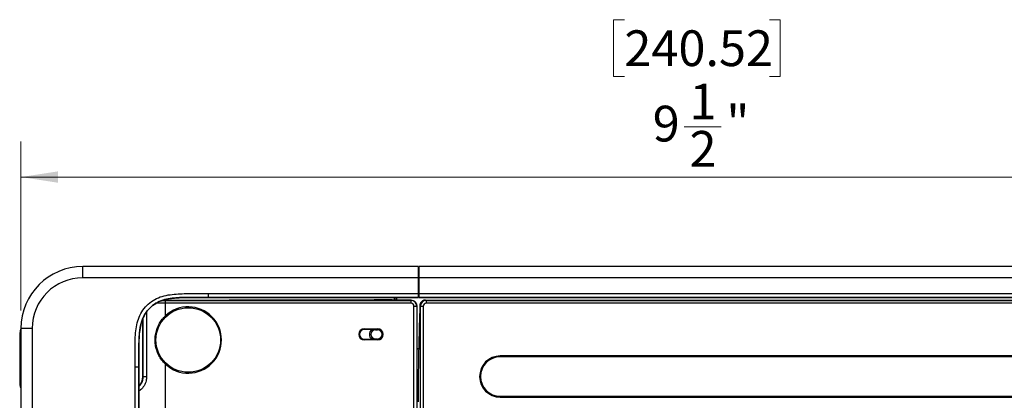
# Model space of a CAD drawing. Units: inches. Extents: x 0.2 to 21.8, y 0.2 to 16.8.
# Drawn here: x 5.3 to 8.7, y 11.3 to 12.6 of the extents above; entities that cross this region are included whole.
import ezdxf

# ---------------------------------------------------------------- set-up
doc = ezdxf.new("R2010")
doc.units = ezdxf.units.IN
doc.header["$MEASUREMENT"] = 0
doc.layers.add('DIMENSION', color=5, linetype='Continuous')
doc.layers.add('SOLID', color=7, linetype='Continuous', lineweight=25)
doc.styles.add('SLDTEXTSTYLE0', font='TXT', dxfattribs={"width": 0.75})
doc.dimstyles.new('SLDDIMSTYLE0', dxfattribs={"dimtxt": 0.125, "dimasz": 0.13, "dimexe": 0, "dimexo": 0.0625, "dimgap": 0.03125, "dimtad": 2, "dimdec": 6, "dimlfac": 2, "dimrnd": 1e-09, "dimzin": 12, "dimdsep": 46, "dimlunit": 5, "dimtxsty": 'SLDTEXTSTYLE0', "dimsah": 1, "dimcen": 0.09, "dimadec": 0, "dimazin": 3, "dimtfac": 1, "dimtdec": 3, "dimtofl": 0, "dimtmove": 0, "dimatfit": 3, "dimfxl": 1, "dimfrac": 2, "dimtolj": 1, "dimtzin": 12, "dimarcsym": 0})

# ---------------------------------------------------------------- blocks, each defined once
blk = doc.blocks.new('_D')
at = {"layer": 'DIMENSION', "color": 2, "linetype": 'Continuous', "lineweight": 18, "true_color": 0xffff00}
for p, q in [((7.3937, 12.607), (7.3556, 12.607)), ((7.3556, 12.607), (7.3556, 12.4085)), ((7.9017, 12.607), (7.9398, 12.607)), ((7.9398, 12.607), (7.9398, 12.4085)), ((7.3556, 12.4085), (7.3937, 12.4085)), ((7.9398, 12.4085), (7.9017, 12.4085)), ((7.6036, 12.2325), (7.7326, 12.2325)), ((5.2804, 11.589), (5.2804, 12.1812)), ((10.0151, 11.589), (10.0151, 12.1812)), ((10.0151, 12.0562), (5.2804, 12.0562))]:
    blk.add_line(p, q, dxfattribs=at)
for points in [[(5.2804, 12.0562), (5.4104, 12.0362), (5.4104, 12.0762)], [(10.0151, 12.0562), (9.8851, 12.0762), (9.8851, 12.0362)]]:
    blk.add_solid(points, dxfattribs=at)
at = {"layer": 'DIMENSION', "color": 2, "linetype": 'Continuous', "lineweight": 18, "true_color": 0xffff00, "char_height": 0.125, "attachment_point": 1, "style": 'SLDTEXTSTYLE0'}
for s, insert in [('240.52', (7.3937, 12.5697)), ('1', (7.6219, 12.3827)), ('"', (7.7509, 12.3078)), ('9', (7.4929, 12.3058)), ('2', (7.6219, 12.2174))]:
    blk.add_mtext(s, dxfattribs=dict(at, insert=insert))

msp = doc.modelspace()

# ---------------------------------------------------------------- linework, layer by layer
at = {"layer": 'SOLID', "color": 7, "linetype": 'Continuous', "lineweight": 25, "true_color": 0xffffff}
for p, q in [((6.67133803, 11.74299874), (5.49684095, 11.74299874)), ((5.49684095, 11.70362866), (5.49684095, 11.74299874)), ((6.67133803, 11.74299874), (6.67133803, 11.70362866)), ((9.79859101, 11.74299874), (6.67330653, 11.74299874)), ((6.67330653, 11.74299874), (6.67330653, 11.70362866)), ((6.67133803, 11.70362866), (5.49684095, 11.70362866)), ((6.67330653, 11.7233137), (6.67133803, 11.7233137)), ((6.67133803, 11.71783344), (6.67330653, 11.71783344)), ((6.67330653, 11.71286177), (6.67133803, 11.71286177)), ((6.67133803, 11.70362866), (6.67133803, 11.64840649)), ((6.67133803, 11.69832482), (6.67330653, 11.69832482)), ((6.67133803, 11.69635632), (6.67330653, 11.69635632)), ((6.67330653, 11.70362866), (6.67330653, 11.64840649)), ((9.79859101, 11.70362866), (6.67330653, 11.70362866)), ((6.67330653, 11.65721215), (6.67133803, 11.65721404)), ((5.77465145, 11.62416454), (5.78660653, 11.62416588)), ((6.0090702, 11.62522453), (5.77590032, 11.62462028)), ((5.78660653, 11.62416588), (6.64673173, 11.62416588)), ((5.9360415, 11.64840649), (6.67133803, 11.64840649)), ((5.9360417, 11.64840649), (5.93612574, 11.63514823)), ((6.67133803, 11.63514823), (5.93612578, 11.63514823)), ((5.93612578, 11.63514823), (5.93612765, 11.63485506)), ((5.93612765, 11.63485506), (6.67133803, 11.63485506)), ((6.07291283, 11.62522453), (6.0090702, 11.62522453)), ((6.07355015, 11.62534918), (6.07291283, 11.62522453)), ((6.58866086, 11.62576523), (6.58866086, 11.63485506)), ((6.64673173, 11.62573834), (6.59321787, 11.62572489)), ((6.59456637, 11.62638727), (6.59456637, 11.63485506)), ((6.59551264, 11.63485506), (6.59550911, 11.62572546)), ((6.64673173, 11.62416588), (6.64673173, 11.62573834)), ((6.64673173, 11.62573834), (6.64970511, 11.62551993)), ((6.64673173, 11.61433685), (6.64673173, 11.62416588)), ((6.67133803, 11.64840649), (6.67133803, 11.63514823)), ((6.67133803, 11.63485506), (6.67133803, 11.63514823)), ((6.67330653, 11.64840649), (6.67330653, 11.63514823)), ((6.67330653, 11.64840649), (9.35939037, 11.64840649)), ((9.35930618, 11.63514823), (6.67330653, 11.63514823)), ((6.67330653, 11.63509565), (6.67330653, 11.63514823)), ((6.67330653, 11.63509565), (6.68019629, 11.63485506)), ((6.68019629, 11.63485506), (9.35930431, 11.63485506)), ((6.69774978, 11.62578163), (6.69936553, 11.62416588)), ((6.69936553, 11.62416588), (9.50882543, 11.62416587)), ((6.69936553, 11.62416588), (6.69936553, 11.61433685)), ((5.78666564, 11.57049867), (5.78666564, 11.61433685)), ((6.64673173, 11.61433685), (5.78666564, 11.61433685)), ((6.65657425, 9.14287328), (6.65657425, 11.60448082)), ((6.65657425, 11.60448082), (6.66641677, 11.60448082)), ((6.66641677, 11.60565242), (6.66641677, 11.60448082)), ((6.66641677, 11.60448082), (6.66641677, 9.14287328)), ((6.67970747, 11.60450782), (6.67746835, 11.60674693)), ((6.67970747, 11.60450782), (6.6895365, 11.60450782)), ((6.67970747, 9.14284629), (6.67970747, 11.60450782)), ((6.6895365, 11.60450782), (6.6895365, 9.14284629)), ((9.50876632, 11.61433685), (6.69936553, 11.61433685)), ((5.70719213, 11.35792902), (5.70719213, 11.55979527)), ((5.70842602, 11.35792902), (5.70842602, 11.56247873)), ((5.72016942, 11.58343257), (5.72016942, 11.35792902)), ((5.28036623, 11.52652402), (5.28036623, 9.37929027)), ((5.31973631, 11.52652402), (5.28036623, 11.52652402)), ((5.31973631, 11.52652402), (5.31973631, 9.22083008)), ((6.48285378, 11.52527558), (6.52911362, 11.52527558)), ((6.48285378, 11.52232328), (6.48285378, 11.52527558)), ((6.52911362, 11.52232328), (6.48285378, 11.52232328)), ((6.48285378, 11.52225366), (6.48285378, 11.52232328)), ((6.50863023, 11.52225366), (6.48285378, 11.52225366)), ((6.52222385, 11.52216926), (6.52222385, 11.52180697)), ((6.52222385, 11.52180697), (6.52911362, 11.52180697)), ((6.52911362, 11.52232328), (6.52911362, 11.52527558)), ((6.52911362, 11.52232328), (6.52911362, 11.52180697)), ((5.27613506, 11.49277991), (5.27614976, 11.49277989)), ((5.28003654, 11.49277154), (5.27978018, 11.35103926)), ((5.28003654, 11.49277154), (5.28036623, 11.49277154)), ((6.48285378, 11.48887997), (6.50863023, 11.48887997)), ((6.48285378, 11.48887997), (6.48285378, 11.48881035)), ((6.48285378, 11.48585805), (6.48285378, 11.48881035)), ((6.48285378, 11.48881035), (6.52911362, 11.48881035)), ((6.52911362, 11.48585805), (6.48285378, 11.48585805)), ((6.52222385, 11.48896438), (6.52222385, 11.48932666)), ((6.52911362, 11.48932666), (6.52222385, 11.48932666)), ((6.52911362, 11.48881035), (6.52911362, 11.48932666)), ((6.52911362, 11.48585805), (6.52911362, 11.48881035)), ((6.66641677, 11.45470092), (6.67334233, 11.45472766)), ((6.67334104, 11.45467053), (6.66641677, 11.45464902)), ((6.67311667, 11.44421368), (6.67305025, 11.44153987)), ((8.78944826, 11.4299684), (6.9587396, 11.4299684)), ((6.9587396, 11.4299684), (6.9587396, 11.42977941)), ((8.78944826, 11.42977941), (6.9587396, 11.42977941)), ((8.78944826, 11.42682666), (6.9587396, 11.42682666)), ((5.67997473, 9.35521281), (5.67997473, 11.39214135)), ((5.67997473, 11.39214123), (5.69323299, 11.39200806)), ((5.69323299, 11.39200801), (5.69323299, 9.35534609)), ((5.69323299, 11.39200801), (5.69352616, 11.39200506)), ((5.69352616, 9.35534904), (5.69352616, 11.39200506)), ((5.78666564, 9.13301725), (5.78666564, 11.40126488)), ((5.27588849, 11.35104516), (5.27587754, 11.35104517)), ((5.27978018, 11.35103926), (5.28036623, 11.35103926)), ((5.70719213, 11.35792902), (5.70842602, 11.35792902)), ((5.70842602, 11.35792902), (5.72016942, 11.35792902)), ((5.69352616, 11.33163837), (5.69933682, 11.33171562)), ((6.66641677, 11.28903138), (6.67112154, 11.28903138)), ((6.9587396, 11.28903138), (8.78944826, 11.28903138)), ((6.9587396, 11.28588964), (6.9587396, 11.28607863)), ((6.9587396, 11.28607863), (8.78944826, 11.28607863)), ((6.9587396, 11.28588964), (8.78944826, 11.28588964))]:
    msp.add_line(p, q, dxfattribs=at)
at = {"layer": 'SOLID', "color": 7, "linetype": 'Continuous', "lineweight": 25, "true_color": 0xffffff, "flags": 128}
for points in [[(6.69774978, 11.62578163), (7.15376714, 11.62573386), (8.16989775, 11.6256274), (9.0209679, 11.62553821)], [(5.28003654, 11.49277154), (5.27923014, 11.49277326), (5.27845946, 11.4927749), (5.27775724, 11.4927764), (5.27715332, 11.4927777), (5.27667334, 11.49277873), (5.27633771, 11.49277946), (5.27616067, 11.49277985), (5.2761339, 11.49277991)], [(5.27587754, 11.35104517), (5.27591074, 11.35104512), (5.27609582, 11.35104483), (5.276436, 11.35104431), (5.2769171, 11.35104358), (5.27751905, 11.35104266), (5.27821674, 11.35104161), (5.27898108, 11.35104046), (5.27978018, 11.35103926)]]:
    msp.add_lwpolyline(points, dxfattribs=at)
at = {"layer": 'SOLID', "color": 7, "linetype": 'Continuous', "lineweight": 25, "true_color": 0xffffff}
msp.add_circle((5.86628953, 11.48588178), 0.11309512, dxfattribs=at)
for centre, radius, start, end in [((5.32580959, 11.61648012), 0.46086103, 359.73354008, 0.95556323), ((6.64673173, 11.60448082), 0.01968506, 0, 90), ((6.69939252, 11.60448082), 0.01968508, 90.07857563, 179.92142437), ((5.86621992, 11.48588178), 0.11614173, 226.76629326, 133.23370674), ((6.48285378, 11.50556682), 0.01970877, 90, 270), ((6.48285378, 11.50556682), 0.01675646, 90, 270), ((6.48285378, 11.50556682), 0.01668684, 90, 270), ((6.52222385, 11.50556682), 0.02152295, 129.16734546, 230.83265454), ((6.52222385, 11.50556682), 0.01660244, 90, 270), ((6.52222385, 11.50556682), 0.01624016, 90, 270), ((6.52911362, 11.50556682), 0.01970877, 270, 90), ((6.52911362, 11.50556682), 0.01675646, 270, 90), ((6.52911362, 11.50556682), 0.01624016, 270, 90), ((6.9587396, 11.35792902), 0.07203938, 90, 270), ((6.9587396, 11.35792902), 0.07185039, 90, 270), ((6.9587396, 11.35792902), 0.06889764, 90, 270), ((5.659527, 11.35792902), 0.04766512, 315.5034089, 0)]:
    msp.add_arc(centre, radius, start, end, dxfattribs=at)
for centre, major_axis, ratio, start_param, end_param in [((5.49696239, 11.52640258), (0.15318048, -0.15318048), 0.9995638983, 2.3565371065, 3.9266482006), ((5.49696239, 11.52640258), (0.1253607, -0.1253607), 0.999315002, 2.3565371065, 3.9266482006), ((6.64673173, 11.60448082), (0, -0.00985603), 0.9986295348, 1.5707963268, 3.1415926536), ((6.69939252, 11.60448082), (0.0069788, -0.0069788), 0.9972646886, 2.3575640181, 3.9256212891)]:
    msp.add_ellipse(centre, major_axis=major_axis, ratio=ratio, start_param=start_param, end_param=end_param, dxfattribs=at)
for points, knots in [([(5.67997473, 11.39214135), (5.68006069, 11.40446335), (5.68023508, 11.42945968), (5.67972914, 11.46679629), (5.68075236, 11.50111755), (5.68416091, 11.53198185), (5.69084565, 11.55933042), (5.70284643, 11.58498929), (5.72033902, 11.60732585), (5.7425514, 11.62501627), (5.76809141, 11.63734223), (5.79555048, 11.64401415), (5.82352022, 11.64700963), (5.85162866, 11.64826532), (5.87977028, 11.6484609), (5.90790514, 11.64825299), (5.92666304, 11.64835533), (5.9360415, 11.64840649)], [0, 0, 0, 0, 0.0822846472, 0.1669221156, 0.2493512653, 0.3114130483, 0.3740032743, 0.4364940937, 0.4990963041, 0.5617397913, 0.6244825633, 0.6869048121, 0.7494598812, 0.8121125254, 0.8747360928, 0.9373713235, 1, 1, 1, 1]), ([(5.93612578, 11.63514823), (5.91833608, 11.63516478), (5.88277685, 11.63519788), (5.83830401, 11.63492261), (5.80284837, 11.63163268), (5.77652737, 11.62619491), (5.75181411, 11.61515114), (5.73034554, 11.59862025), (5.71365618, 11.57727741), (5.7025629, 11.55258541), (5.69671736, 11.52626933), (5.69318196, 11.49056287), (5.6932884, 11.44573619), (5.69325146, 11.40991419), (5.69323299, 11.39200801)], [0, 0, 0, 0, 0.12453596981, 0.24893060282, 0.31100698317, 0.37358591137, 0.43616000958, 0.4987444345, 0.56136333668, 0.62381109693, 0.68657180256, 0.74922133571, 0.87464445077, 1, 1, 1, 1]), ([(5.69352616, 11.39200506), (5.69360362, 11.3976777), (5.69376667, 11.40961824), (5.69368836, 11.42753145), (5.69353053, 11.44661034), (5.69346503, 11.46539325), (5.69381202, 11.48330759), (5.69460922, 11.50052817), (5.69615055, 11.5176738), (5.69893012, 11.5353782), (5.7041929, 11.55556039), (5.71400305, 11.57729246), (5.73062354, 11.59840987), (5.74700072, 11.61111488), (5.75996902, 11.61821808), (5.7682385, 11.62194595), (5.77710282, 11.62518223), (5.78680621, 11.62788648), (5.79714184, 11.63000483), (5.80770072, 11.63157773), (5.81845059, 11.63274271), (5.83174713, 11.63378203), (5.84905524, 11.63452245), (5.87038114, 11.63486546), (5.8927434, 11.63485143), (5.91477473, 11.63468223), (5.92900978, 11.63479745), (5.93612765, 11.63485506)], [0, 0, 0, 0, 0.0397370558, 0.0836440867, 0.1254695877, 0.1733822485, 0.2152046077, 0.2509612003, 0.2941146719, 0.3357289971, 0.3763410593, 0.4399518332, 0.5011826942, 0.5627781399, 0.5835708633, 0.6046873519, 0.6262495106, 0.6496094306, 0.6751765375, 0.7001013695, 0.7243590001, 0.7509016908, 0.7935079963, 0.8456792316, 0.9002887426, 0.9501419699, 1, 1, 1, 1]), ([(6.58025018, 11.62589725), (6.4957901, 11.62585129), (6.32685425, 11.62575938), (6.15799008, 11.62548592), (6.07355015, 11.62534918)], [0, 0, 0, 0, 0.4999535061, 1, 1, 1, 1]), ([(6.59321787, 11.62572489), (6.59016371, 11.62573861), (6.58562817, 11.62575899), (6.58157425, 11.62586321), (6.58025018, 11.62589725)], [0, 0, 0, 0, 0.6733838938, 1, 1, 1, 1]), ([(6.64970511, 11.62551993), (6.65203874, 11.62482251), (6.6556376, 11.62374698), (6.66032564, 11.62005707), (6.66336898, 11.6163659), (6.66538048, 11.6122915), (6.6662989, 11.60859989), (6.66638177, 11.60652741), (6.66641677, 11.60565228)], [0, 0, 0, 0, 0.31429999667, 0.48470379547, 0.62915227179, 0.77430994767, 0.90469947933, 1, 1, 1, 1]), ([(6.69774978, 11.62578163), (6.69569722, 11.62559913), (6.69159754, 11.62523462), (6.68605706, 11.62247593), (6.68147132, 11.61831173), (6.67824989, 11.61287672), (6.6777256, 11.60876459), (6.67746835, 11.60674693)], [0, 0, 0, 0, 0.18435122853, 0.36821503957, 0.56457008949, 0.78635161516, 1, 1, 1, 1]), ([(5.78666564, 11.61433685), (5.78010184, 11.61434175), (5.76889452, 11.61435012), (5.75770459, 11.61431648), (5.75306828, 11.61430255)], [0, 0, 0, 0, 0.58567082519, 1, 1, 1, 1]), ([(6.67746835, 11.60674693), (6.67701735, 11.59239426), (6.67601168, 11.56039003), (6.6748463, 11.51869398), (6.67417428, 11.49104441), (6.67395612, 11.4820688)], [0, 0, 0, 0, 0.35448813985, 0.79045378843, 1, 1, 1, 1]), ([(5.78666564, 11.40126488), (5.78216065, 11.405941), (5.77315069, 11.41529321), (5.7627744, 11.43194243), (5.75519234, 11.45001036), (5.75072485, 11.46916115), (5.74958864, 11.48878398), (5.7516991, 11.50832756), (5.75711393, 11.52723306), (5.76517195, 11.54403847), (5.77507287, 11.55864557), (5.78280138, 11.56654763), (5.78666564, 11.57049867)], [0, 0, 0, 0, 0.102632643, 0.205264657, 0.3085817136, 0.4118993655, 0.5152089773, 0.6185186325, 0.7218537282, 0.8251881363, 0.9125939745, 1, 1, 1, 1]), ([(5.28036623, 11.5242428), (5.28018961, 11.52407052), (5.27923188, 11.52313633), (5.27836177, 11.52052621), (5.27726684, 11.51604723), (5.2766213, 11.50955218), (5.27625961, 11.50208434), (5.27612159, 11.49618349), (5.27614503, 11.49297115), (5.27614939, 11.49237274)], [0, 0, 0, 0, 0.0315802479, 0.1712481367, 0.3712220469, 0.5757218288, 0.7683899951, 0.9568552565, 1, 1, 1, 1]), ([(6.50863023, 11.52225366), (6.51023327, 11.52225042), (6.51504101, 11.52224069), (6.51934087, 11.52219664), (6.52219038, 11.52216957), (6.52222385, 11.52216926)], [0, 0, 0, 0, 0.3308089003, 0.9921384273, 1, 1, 1, 1]), ([(5.27613804, 11.4927799), (5.27609588, 11.47379649), (5.27599095, 11.42655161), (5.27593966, 11.37930664), (5.27590899, 11.35104512)], [0, 0, 0, 0, 0.4018088766, 1, 1, 1, 1]), ([(5.28036623, 11.50743024), (5.2802435, 11.50417511), (5.28006491, 11.49943808), (5.2800433, 11.49436009), (5.28003654, 11.49277154)], [0, 0, 0, 0, 0.6871681923, 1, 1, 1, 1]), ([(6.52222385, 11.48896438), (6.52219038, 11.48896406), (6.51934087, 11.488937), (6.51504101, 11.48889294), (6.51023327, 11.48888322), (6.50863023, 11.48887997)], [0, 0, 0, 0, 0.0078615727, 0.6691910997, 1, 1, 1, 1]), ([(6.67395612, 11.4820688), (6.67374165, 11.47268534), (6.67345457, 11.4601251), (6.67318488, 11.44742567), (6.67311667, 11.44421368)], [0, 0, 0, 0, 0.7470755751, 1, 1, 1, 1]), ([(6.67305025, 11.44153987), (6.67272075, 11.42399729), (6.6720517, 11.38837776), (6.67134231, 11.33255482), (6.6711323, 11.29411414), (6.67102671, 11.27478636)], [0, 0, 0, 0, 0.3254668197, 0.6608482075, 1, 1, 1, 1]), ([(5.27588997, 11.35104538), (5.2758853, 11.35051126), (5.27585807, 11.34739897), (5.27595359, 11.34168001), (5.2762095, 11.33451829), (5.27667044, 11.32828242), (5.27754684, 11.32351436), (5.278331, 11.32045997), (5.27988143, 11.3190151), (5.28036623, 11.3185633)], [0, 0, 0, 0, 0.0364207027, 0.2122207002, 0.3897648022, 0.5683694878, 0.7528036817, 0.922704434, 1, 1, 1, 1]), ([(5.27978018, 11.35103926), (5.27980789, 11.34729415), (5.27986329, 11.33980459), (5.28004906, 11.33220537), (5.28034445, 11.32951727), (5.28036623, 11.32931906)], [0, 0, 0, 0, 0.48090325943, 0.9617232827, 1, 1, 1, 1]), ([(5.72016942, 11.35792902), (5.71982685, 11.35288211), (5.71905724, 11.34154372), (5.71205752, 11.32516557), (5.7026351, 11.31262689), (5.69556013, 11.30856014), (5.69352616, 11.307391)], [0, 0, 0, 0, 0.24793347054, 0.55700724905, 0.87264529717, 1, 1, 1, 1]), ([(5.69352616, 11.32326081), (5.69598281, 11.32570658), (5.70204661, 11.33174352), (5.70734797, 11.34428433), (5.70809587, 11.35375036), (5.70842602, 11.35792902)], [0, 0, 0, 0, 0.2755762508, 0.680211866, 1, 1, 1, 1]), ([(6.67133803, 11.28903138), (6.67133803, 11.28252561), (6.67133803, 11.27598136), (6.67133803, 11.26938512), (6.67133803, 11.26934634)], [0, 0, 0, 0, 0.9941217358, 1, 1, 1, 1])]:
    msp.add_open_spline(points, degree=3, knots=knots, dxfattribs=at)

# ---------------------------------------------------------------- dimensions: what is measured, and where the dimension line sits
at = {"layer": 'DIMENSION', "color": 2, "linetype": 'Continuous', "lineweight": 18, "true_color": 0xffff00}
dim = msp.add_linear_dim(base=(5.28037972, 12.05623039), p1=(10.01506573, 11.52652402), p2=(5.28037972, 11.52652402), dimstyle='SLDDIMSTYLE0', dxfattribs=at)
dim.commit()
dim.dimension.update_dxf_attribs({"geometry": '_D', "text_midpoint": (7.64772273, 12.05623039), "dimtype": 160})

doc.saveas('drawing.dxf')
